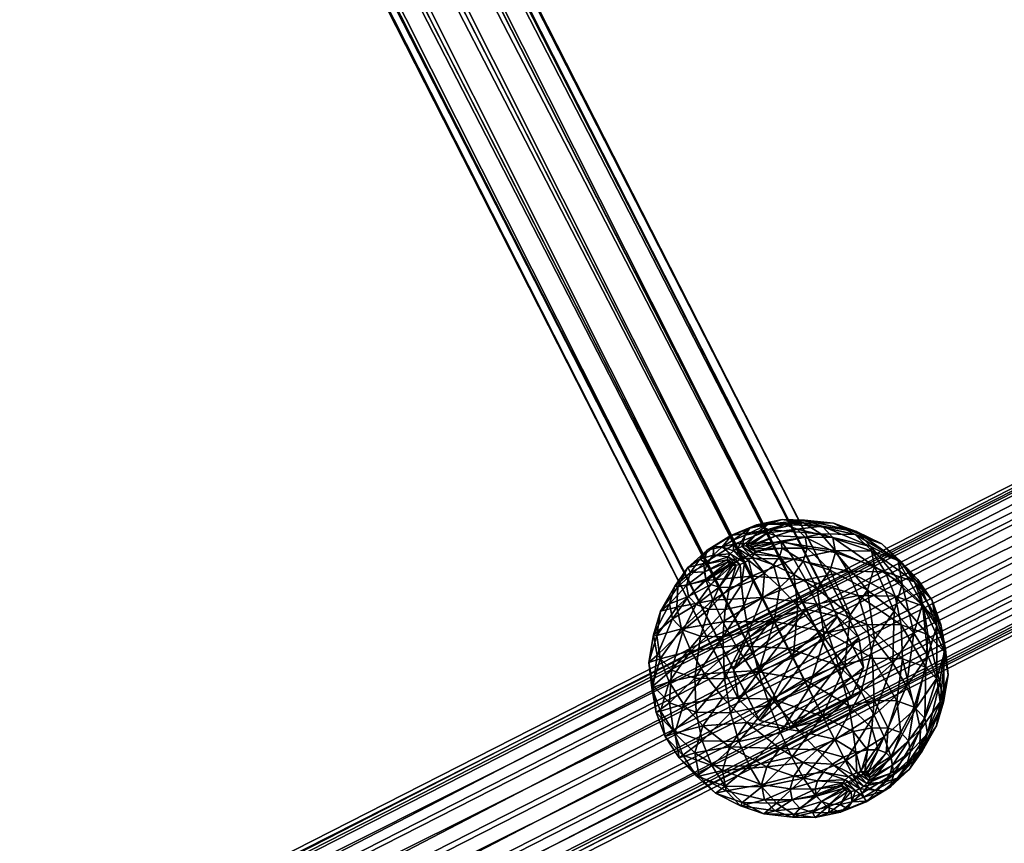
# Model space of a CAD drawing. Units: millimetres. Extents: x -12658 to 386356, y -3372 to 11796.
# Drawn here: x 9132 to 9263, y 8592 to 8702 of the extents above; entities that cross this region are included whole.
import ezdxf

# ---------------------------------------------------------------- set-up
doc = ezdxf.new("R2010")
doc.units = ezdxf.units.MM

# ---------------------------------------------------------------- blocks, each defined once
blk = doc.blocks.new('WP-P111')
mesh = blk.add_polyface()
corners = [(8896.65, 9262.21), (8899.45, 9259.36), (9230.73, 8608.65), (9227.93, 8611.5), (8903.65, 9258.37), (9234.93, 8607.66), (8908.12, 9259.5), (9239.4, 8608.79), (8911.67, 9262.45), (9242.95, 8611.75), (8913.34, 9266.43), (9244.62, 8615.72), (8912.69, 9270.37), (9243.97, 8619.67), (8909.89, 9273.22), (9241.16, 8622.51), (8905.69, 9274.21), (9236.96, 8623.5), (8901.21, 9273.08), (9232.49, 8622.37), (8897.67, 9270.13), (9228.94, 8619.42), (8895.99, 9266.15), (9227.27, 8615.44)]
mesh.append_faces([[corners[k] for k in face] for face in [(1, 1, 4, 10), (0, 0, 1, 12), (22, 22, 0, 14), (20, 20, 22, 16), (3, 3, 23, 17), (2, 2, 3, 15), (5, 5, 2, 13)]], dxfattribs={"vtx0": -1, "vtx2": -1, "vtx3": -1})
mesh.append_faces([[corners[k] for k in face] for face in [(2, 2, 1, 0), (5, 5, 4, 1), (7, 7, 6, 4), (9, 9, 8, 6), (11, 11, 10, 8), (13, 13, 12, 10), (15, 15, 14, 12), (17, 17, 16, 14), (19, 19, 18, 16), (21, 21, 20, 18), (23, 23, 22, 20), (3, 3, 0, 22)]], dxfattribs={"vtx0": -1, "vtx3": -1})
mesh.append_faces([[corners[k] for k in face] for face in [(10, 10, 4, 8), (12, 12, 1, 10), (14, 14, 0, 12), (16, 16, 22, 14), (17, 17, 23, 19), (15, 15, 3, 17), (13, 13, 2, 15), (11, 11, 5, 13), (9, 9, 5, 11)]], dxfattribs={"vtx1": -1, "vtx2": -1})
mesh.append_faces([[corners[k] for k in face] for face in [(3, 3, 2, 0), (2, 2, 5, 1), (5, 5, 7, 4), (7, 7, 9, 6), (9, 9, 11, 8), (11, 11, 13, 10), (13, 13, 15, 12), (15, 15, 17, 14), (17, 17, 19, 16), (19, 19, 21, 18), (21, 21, 23, 20), (23, 23, 3, 22), (6, 6, 8, 4), (18, 18, 20, 16), (21, 21, 19, 23), (7, 7, 5, 9)]], dxfattribs={"vtx2": -1})
mesh = blk.add_polyface()
corners = [(9467.5, 8946.85), (9466.87, 8948.08), (8831.22, 8624.47), (8831.85, 8623.24), (9467.34, 8947.16), (8831.69, 8623.55), (9468.78, 8944.34), (8833.13, 8620.73), (9470.8, 8940.37), (8835.14, 8616.76), (9472.86, 8936.32), (8837.21, 8612.71), (9474.41, 8933.28), (8838.76, 8609.66), (9475.03, 8932.05), (8839.38, 8608.44), (9474.56, 8932.97), (8838.91, 8609.36), (9473.13, 8935.79), (8837.48, 8612.18), (9471.11, 8939.76), (8835.46, 8616.15), (9469.05, 8943.81), (8833.4, 8620.19)]
mesh.append_faces([[corners[k] for k in face] for face in [(1, 1, 4, 10), (0, 0, 1, 12), (22, 22, 0, 14), (20, 20, 22, 16), (3, 3, 23, 15), (2, 2, 3, 13), (5, 5, 2, 11)]], dxfattribs={"vtx0": -1, "vtx2": -1, "vtx3": -1})
mesh.append_faces([[corners[k] for k in face] for face in [(2, 2, 1, 0), (5, 5, 4, 1), (7, 7, 6, 4), (9, 9, 8, 6), (11, 11, 10, 8), (13, 13, 12, 10), (15, 15, 14, 12), (17, 17, 16, 14), (19, 19, 18, 16), (21, 21, 20, 18), (23, 23, 22, 20), (3, 3, 0, 22)]], dxfattribs={"vtx0": -1, "vtx3": -1})
mesh.append_faces([[corners[k] for k in face] for face in [(10, 10, 4, 8), (12, 12, 1, 10), (14, 14, 0, 12), (16, 16, 22, 14), (17, 17, 23, 19), (15, 15, 23, 17), (13, 13, 3, 15), (11, 11, 2, 13), (9, 9, 5, 11)]], dxfattribs={"vtx1": -1, "vtx2": -1})
mesh.append_faces([[corners[k] for k in face] for face in [(3, 3, 2, 0), (2, 2, 5, 1), (5, 5, 7, 4), (7, 7, 9, 6), (9, 9, 11, 8), (11, 11, 13, 10), (13, 13, 15, 12), (15, 15, 17, 14), (17, 17, 19, 16), (19, 19, 21, 18), (21, 21, 23, 20), (23, 23, 3, 22), (6, 6, 8, 4), (18, 18, 20, 16), (21, 21, 19, 23), (7, 7, 5, 9)]], dxfattribs={"vtx2": -1})
mesh = blk.add_polyface()
corners = [(9478.03, 8747.37), (9477.4, 8748.6), (8986.33, 8498.59), (8986.95, 8497.37), (9477.87, 8747.68), (8986.8, 8497.67), (9479.31, 8744.86), (8988.23, 8494.85), (9481.33, 8740.89), (8990.25, 8490.89), (9483.39, 8736.84), (8992.31, 8486.84), (9484.94, 8733.8), (8993.87, 8483.79), (9485.56, 8732.57), (8994.49, 8482.56), (9485.09, 8733.49), (8994.02, 8483.48), (9483.66, 8736.31), (8992.59, 8486.31), (9481.64, 8740.28), (8990.57, 8490.27), (9479.58, 8744.33), (8988.5, 8494.32)]
mesh.append_faces([[corners[k] for k in face] for face in [(4, 4, 6, 10), (1, 1, 4, 10), (0, 0, 1, 12), (22, 22, 0, 14), (20, 20, 22, 16), (23, 23, 21, 17), (3, 3, 23, 15), (2, 2, 3, 13), (5, 5, 2, 11)]], dxfattribs={"vtx0": -1, "vtx2": -1, "vtx3": -1})
mesh.append_faces([[corners[k] for k in face] for face in [(2, 2, 1, 0), (5, 5, 4, 1), (7, 7, 6, 4), (9, 9, 8, 6), (11, 11, 10, 8), (13, 13, 12, 10), (15, 15, 14, 12), (17, 17, 16, 14), (19, 19, 18, 16), (21, 21, 20, 18), (23, 23, 22, 20), (3, 3, 0, 22)]], dxfattribs={"vtx0": -1, "vtx3": -1})
mesh.append_faces([[corners[k] for k in face] for face in [(12, 12, 1, 10), (14, 14, 0, 12), (16, 16, 22, 14), (15, 15, 23, 17), (13, 13, 3, 15), (11, 11, 2, 13), (9, 9, 5, 11)]], dxfattribs={"vtx1": -1, "vtx2": -1})
mesh.append_faces([[corners[k] for k in face] for face in [(3, 3, 2, 0), (2, 2, 5, 1), (5, 5, 7, 4), (7, 7, 9, 6), (9, 9, 11, 8), (11, 11, 13, 10), (13, 13, 15, 12), (15, 15, 17, 14), (17, 17, 19, 16), (19, 19, 21, 18), (21, 21, 23, 20), (23, 23, 3, 22), (8, 8, 10, 6), (18, 18, 20, 16), (19, 19, 17, 21), (7, 7, 5, 9)]], dxfattribs={"vtx2": -1})
mesh = blk.add_polyface()
corners = [(9230.05, 8631.57), (9233.56, 8632.6), (9233.74, 8631.66), (9229.81, 8631.82), (9232.9, 8633.3), (9229.43, 8631.96), (9231.82, 8633.68), (9228.93, 8631.97), (9230.41, 8633.71), (9228.36, 8631.85), (9228.83, 8633.38), (9227.78, 8631.62), (9230.11, 8631.23), (9230, 8630.84), (9236.81, 8633.11), (9237.08, 8631.64), (9235.77, 8634.2), (9234.08, 8634.79), (9231.9, 8634.83), (9229.43, 8634.32), (9227.22, 8632.72), (9233.74, 8635.46), (9236.75, 8635.4), (9230.35, 8634.75), (9226.93, 8633.3), (9232.07, 8634.1), (9236.59, 8635.05), (9226.9, 8633.35), (9227.47, 8632.23), (9233.71, 8632.47), (9238.9, 8633.55), (9228.44, 8630.32), (9235.3, 8630.2), (9240.85, 8631.36)]
mesh.append_faces([[corners[k] for k in face] for face in [(7, 7, 5, 12), (9, 9, 7, 13)]], dxfattribs={"vtx0": -1, "vtx2": -1, "vtx3": -1})
mesh.append_faces([[corners[k] for k in face] for face in [(0, 0, 1, 2), (3, 3, 4, 1), (5, 5, 6, 4), (7, 7, 8, 6), (9, 9, 10, 8), (1, 1, 14, 15), (4, 4, 16, 14), (6, 6, 17, 16), (8, 8, 18, 17), (10, 10, 19, 18), (18, 18, 21, 22), (19, 19, 23, 21), (23, 23, 25, 26), (27, 27, 28, 25), (25, 25, 29, 30), (28, 28, 31, 29), (29, 29, 32, 33)]], dxfattribs={"vtx0": -1, "vtx3": -1})
mesh.append_faces([[corners[k] for k in face] for face in [(12, 12, 5, 0)]], dxfattribs={"vtx1": -1, "vtx2": -1})
mesh.append_faces([[corners[k] for k in face] for face in [(0, 0, 3, 1), (3, 3, 5, 4), (5, 5, 7, 6), (7, 7, 9, 8), (9, 9, 11, 10), (3, 3, 0, 5), (2, 2, 1, 15), (1, 1, 4, 14), (4, 4, 6, 16), (6, 6, 8, 17), (8, 8, 10, 18), (10, 10, 20, 19), (17, 17, 18, 22), (18, 18, 19, 21), (19, 19, 24, 23), (21, 21, 23, 26), (23, 23, 27, 25), (25, 25, 28, 29)]], dxfattribs={"vtx2": -1})
mesh = blk.add_polyface()
corners = [(9235.31, 8628.13), (9238.44, 8626.24), (9235.87, 8623.91), (9236.56, 8629.92), (9240.16, 8628.7), (9237.08, 8631.64), (9240.87, 8631.07), (9236.81, 8633.11), (9240.5, 8633.09), (9235.77, 8634.2), (9239.08, 8634.59), (9234.08, 8634.79), (9236.75, 8635.4), (9242.85, 8622.76), (9239.42, 8619.65), (9245.15, 8626.04), (9246.09, 8629.19), (9243.7, 8633.88), (9245.6, 8631.89), (9240.6, 8634.97), (9233.74, 8635.46), (9236.59, 8635.05), (9238.9, 8633.55), (9243.49, 8633.47), (9232.07, 8634.1), (9240.85, 8631.36), (9245.76, 8631.26), (9233.71, 8632.47), (9242.52, 8628.6), (9247.52, 8628.51), (9235.3, 8630.2), (9236.86, 8627.42), (9238.37, 8624.16), (9243.92, 8625.32), (9239.85, 8620.4), (9245.04, 8621.48), (9232.74, 8621.87)]
mesh.append_faces([[corners[k] for k in face] for face in [(0, 0, 1, 2), (3, 3, 4, 1), (5, 5, 6, 4), (7, 7, 8, 6), (9, 9, 10, 8), (11, 11, 12, 10), (1, 1, 13, 14), (4, 4, 15, 13), (10, 10, 17, 18), (12, 12, 19, 17), (20, 20, 21, 19), (21, 21, 22, 23), (22, 22, 25, 26), (25, 25, 28, 29), (30, 30, 31, 28), (31, 31, 32, 33), (32, 32, 34, 35)]], dxfattribs={"vtx0": -1, "vtx3": -1})
mesh.append_faces([[corners[k] for k in face] for face in [(0, 0, 3, 1), (3, 3, 5, 4), (5, 5, 7, 6), (7, 7, 9, 8), (9, 9, 11, 10), (2, 2, 1, 14), (1, 1, 4, 13), (4, 4, 6, 15), (6, 6, 8, 16), (8, 8, 10, 18), (10, 10, 12, 17), (12, 12, 20, 19), (19, 19, 21, 23), (21, 21, 24, 22), (23, 23, 22, 26), (22, 22, 27, 25), (25, 25, 30, 28), (28, 28, 31, 33), (33, 33, 32, 35), (32, 32, 36, 34)]], dxfattribs={"vtx2": -1})
mesh = blk.add_polyface()
corners = [(9227.25, 8631.29), (9225.74, 8631.81), (9227.22, 8632.72), (9227.78, 8631.62), (9226.82, 8630.9), (9224.54, 8630.72), (9226.54, 8630.49), (9223.74, 8629.57), (9226.42, 8630.1), (9223.41, 8628.47), (9226.48, 8629.76), (9226.72, 8629.51), (9223.58, 8627.52), (9228.83, 8633.38), (9229.28, 8630.05), (9228.75, 8629.72), (9228.17, 8629.48), (9227.61, 8629.36), (9227.11, 8629.37), (9224.63, 8631.87), (9226.93, 8633.3), (9222.76, 8630.18), (9221.51, 8628.39), (9229.43, 8634.32), (9223.74, 8631.38), (9226.9, 8633.35), (9221.17, 8629.06), (9230.35, 8634.75), (9223.25, 8629.61), (9227.47, 8632.23), (9223.61, 8627.32), (9228.44, 8630.32)]
mesh.append_faces([[corners[k] for k in face] for face in [(0, 0, 3, 14), (4, 4, 0, 15), (6, 6, 4, 16), (8, 8, 6, 17), (10, 10, 8, 18)]], dxfattribs={"vtx0": -1, "vtx2": -1, "vtx3": -1})
mesh.append_faces([[corners[k] for k in face] for face in [(0, 0, 1, 2), (4, 4, 5, 1), (6, 6, 7, 5), (8, 8, 9, 7), (3, 3, 2, 13), (1, 1, 19, 20), (5, 5, 21, 19), (7, 7, 22, 21), (2, 2, 20, 23), (19, 19, 24, 25), (21, 21, 26, 24), (20, 20, 25, 27), (24, 24, 28, 29), (28, 28, 30, 31)]], dxfattribs={"vtx0": -1, "vtx3": -1})
mesh.append_faces([[corners[k] for k in face] for face in [(17, 17, 6, 16), (18, 18, 8, 17)]], dxfattribs={"vtx1": -1, "vtx2": -1})
mesh.append_faces([[corners[k] for k in face] for face in [(3, 3, 0, 2), (0, 0, 4, 1), (4, 4, 6, 5), (6, 6, 8, 7), (8, 8, 10, 9), (10, 10, 11, 12), (11, 11, 10, 18), (2, 2, 1, 20), (1, 1, 5, 19), (5, 5, 7, 21), (20, 20, 19, 25), (19, 19, 21, 24), (21, 21, 22, 26), (25, 25, 24, 29), (24, 24, 26, 28), (29, 29, 28, 31)]], dxfattribs={"vtx2": -1})
mesh = blk.add_polyface()
corners = [(9240.87, 8631.07), (9246.09, 8629.19), (9245.15, 8626.04), (9240.5, 8633.09), (9245.6, 8631.89), (9248.7, 8623.23), (9246.07, 8619.46), (9242.85, 8622.76), (9249.79, 8626.84), (9249.22, 8629.94), (9243.7, 8633.88), (9247.05, 8632.22), (9240.6, 8634.97), (9243.49, 8633.47), (9252.48, 8624.18), (9251.33, 8620.32), (9251.88, 8627.49), (9249.56, 8629.93), (9245.76, 8631.26), (9253.77, 8624.66), (9254.39, 8621.28), (9251.4, 8627.15), (9247.52, 8628.51), (9240.85, 8631.36), (9254.95, 8621.46), (9255.56, 8618.15), (9252.63, 8623.9), (9248.83, 8625.23), (9242.52, 8628.6), (9243.92, 8625.32), (9249.63, 8621.4), (9253.19, 8620.15), (9245.04, 8621.48)]
mesh.append_faces([[corners[k] for k in face] for face in [(0, 0, 1, 2), (3, 3, 4, 1), (2, 2, 5, 6), (1, 1, 8, 5), (4, 4, 9, 8), (10, 10, 11, 9), (12, 12, 13, 11), (8, 8, 14, 15), (9, 9, 16, 14), (11, 11, 17, 16), (13, 13, 18, 17), (16, 16, 19, 20), (17, 17, 21, 19), (18, 18, 22, 21), (19, 19, 24, 25), (21, 21, 26, 24), (22, 22, 27, 26), (28, 28, 29, 27), (27, 27, 30, 31), (29, 29, 32, 30)]], dxfattribs={"vtx0": -1, "vtx3": -1})
mesh.append_faces([[corners[k] for k in face] for face in [(7, 7, 2, 6), (2, 2, 1, 5), (1, 1, 4, 8), (4, 4, 10, 9), (10, 10, 12, 11), (5, 5, 8, 15), (8, 8, 9, 14), (9, 9, 11, 16), (11, 11, 13, 17), (14, 14, 16, 20), (16, 16, 17, 19), (17, 17, 18, 21), (18, 18, 23, 22), (19, 19, 21, 24), (21, 21, 22, 26), (22, 22, 28, 27), (26, 26, 27, 31), (27, 27, 29, 30)]], dxfattribs={"vtx2": -1})
mesh = blk.add_polyface()
corners = [(9228.75, 8629.72), (9229.93, 8627.4), (9228.32, 8626.75), (9228.17, 8629.48), (9229.28, 8630.05), (9231.4, 8628.32), (9229.71, 8630.43), (9232.6, 8629.41), (9230, 8630.84), (9233.41, 8630.55), (9230.11, 8631.23), (9233.74, 8631.66), (9230.05, 8631.57), (9228.93, 8631.97), (9228.36, 8631.85), (9227.78, 8631.62), (9227.25, 8631.29), (9226.82, 8630.9), (9231.14, 8625.02), (9228.64, 8624), (9233.44, 8626.44), (9235.31, 8628.13), (9236.56, 8629.92), (9237.08, 8631.64), (9235.87, 8623.91), (9232.7, 8621.95), (9228.44, 8630.32), (9229.67, 8627.9), (9235.3, 8630.2), (9233.71, 8632.47), (9224.51, 8624.7), (9231.11, 8625.08), (9236.86, 8627.42), (9232.74, 8621.87), (9238.37, 8624.16)]
mesh.append_faces([[corners[k] for k in face] for face in [(15, 15, 14, 6)]], dxfattribs={"vtx0": -1, "vtx2": -1, "vtx3": -1})
mesh.append_faces([[corners[k] for k in face] for face in [(0, 0, 1, 2), (4, 4, 5, 1), (6, 6, 7, 5), (8, 8, 9, 7), (10, 10, 11, 9), (1, 1, 18, 19), (5, 5, 20, 18), (7, 7, 21, 20), (9, 9, 22, 21), (11, 11, 23, 22), (20, 20, 24, 25), (26, 26, 27, 28), (27, 27, 31, 32), (31, 31, 33, 34)]], dxfattribs={"vtx0": -1, "vtx3": -1})
mesh.append_faces([[corners[k] for k in face] for face in [(8, 8, 13, 10), (6, 6, 14, 8), (4, 4, 15, 6), (0, 0, 16, 4), (3, 3, 17, 0)]], dxfattribs={"vtx1": -1, "vtx2": -1})
mesh.append_faces([[corners[k] for k in face] for face in [(3, 3, 0, 2), (0, 0, 4, 1), (4, 4, 6, 5), (6, 6, 8, 7), (8, 8, 10, 9), (10, 10, 12, 11), (2, 2, 1, 19), (1, 1, 5, 18), (5, 5, 7, 20), (7, 7, 9, 21), (9, 9, 11, 22), (18, 18, 20, 25), (20, 20, 21, 24), (29, 29, 26, 28), (27, 27, 30, 31), (28, 28, 27, 32), (32, 32, 31, 34)]], dxfattribs={"vtx2": -1})
mesh = blk.add_polyface()
corners = [(9226.48, 8629.76), (9223.58, 8627.52), (9223.41, 8628.47), (9226.72, 8629.51), (9224.25, 8626.82), (9227.11, 8629.37), (9225.33, 8626.44), (9227.61, 8629.36), (9226.73, 8626.42), (9228.17, 8629.48), (9228.32, 8626.75), (9220.99, 8626.67), (9221.51, 8628.39), (9223.74, 8629.57), (9221.26, 8625.2), (9222.3, 8624.12), (9223.99, 8623.52), (9226.17, 8623.48), (9228.64, 8624), (9219.45, 8626.59), (9221.17, 8629.06), (9218.74, 8624.23), (9219.11, 8622.2), (9219.83, 8626.51), (9223.25, 8629.61), (9217.53, 8623.23), (9219.68, 8623.77), (9223.61, 8627.32), (9224.51, 8624.7), (9229.67, 8627.9), (9228.44, 8630.32), (9225.84, 8621.81), (9231.11, 8625.08)]
mesh.append_faces([[corners[k] for k in face] for face in [(0, 0, 1, 2), (3, 3, 4, 1), (5, 5, 6, 4), (7, 7, 8, 6), (9, 9, 10, 8), (2, 2, 11, 12), (1, 1, 14, 11), (4, 4, 15, 14), (6, 6, 16, 15), (8, 8, 17, 16), (10, 10, 18, 17), (12, 12, 19, 20), (11, 11, 21, 19), (14, 14, 22, 21), (20, 20, 23, 24), (19, 19, 25, 23), (23, 23, 26, 27), (27, 27, 28, 29), (28, 28, 31, 32)]], dxfattribs={"vtx0": -1, "vtx3": -1})
mesh.append_faces([[corners[k] for k in face] for face in [(3, 3, 5, 4), (5, 5, 7, 6), (7, 7, 9, 8), (13, 13, 2, 12), (2, 2, 1, 11), (1, 1, 4, 14), (4, 4, 6, 15), (6, 6, 8, 16), (8, 8, 10, 17), (12, 12, 11, 19), (11, 11, 14, 21), (14, 14, 15, 22), (20, 20, 19, 23), (19, 19, 21, 25), (24, 24, 23, 27), (23, 23, 25, 26), (30, 30, 27, 29), (27, 27, 26, 28)]], dxfattribs={"vtx2": -1})
mesh = blk.add_polyface()
corners = [(9222.3, 8624.12), (9220.53, 8620.71), (9219.11, 8622.2), (9223.99, 8623.52), (9218.74, 8624.23), (9216.58, 8620.08), (9217.53, 8623.23), (9217.08, 8617.37), (9218.97, 8615.38), (9222.86, 8619.89), (9222.08, 8614.29), (9217.05, 8620), (9219.68, 8623.77), (9215.96, 8616.39), (9216.53, 8613.29), (9218.7, 8611.01), (9222.26, 8609.76), (9220.31, 8620.9), (9224.51, 8624.7), (9217.49, 8616.88), (9216.34, 8613.02), (9216.94, 8609.71), (9219.26, 8607.27), (9221.56, 8617.93), (9225.84, 8621.81), (9218.68, 8613.82), (9217.5, 8609.89), (9220.57, 8610.84), (9223.38, 8614.86), (9223.19, 8607.94), (9225.82, 8611.7)]
mesh.append_faces([[corners[k] for k in face] for face in [(0, 0, 1, 2), (4, 4, 5, 6), (2, 2, 7, 5), (1, 1, 8, 7), (9, 9, 10, 8), (6, 6, 11, 12), (5, 5, 13, 11), (7, 7, 14, 13), (8, 8, 15, 14), (10, 10, 16, 15), (12, 12, 17, 18), (11, 11, 19, 17), (13, 13, 20, 19), (14, 14, 21, 20), (17, 17, 23, 24), (19, 19, 25, 23), (20, 20, 26, 25), (25, 25, 27, 28), (27, 27, 29, 30)]], dxfattribs={"vtx0": -1, "vtx3": -1})
mesh.append_faces([[corners[k] for k in face] for face in [(0, 0, 3, 1), (4, 4, 2, 5), (2, 2, 1, 7), (1, 1, 9, 8), (6, 6, 5, 11), (5, 5, 7, 13), (7, 7, 8, 14), (8, 8, 10, 15), (12, 12, 11, 17), (11, 11, 13, 19), (13, 13, 14, 20), (14, 14, 15, 21), (15, 15, 16, 22), (17, 17, 19, 23), (19, 19, 20, 25), (20, 20, 21, 26), (23, 23, 25, 28), (25, 25, 26, 27)]], dxfattribs={"vtx2": -1})
mesh = blk.add_polyface()
corners = [(9223.99, 8623.52), (9222.86, 8619.89), (9220.53, 8620.71), (9226.17, 8623.48), (9225.86, 8619.84), (9228.64, 8624), (9229.26, 8620.55), (9231.14, 8625.02), (9232.7, 8621.95), (9226.08, 8614.22), (9222.08, 8614.29), (9230.61, 8615.17), (9235.21, 8617.04), (9235.87, 8623.91), (9226.85, 8609.68), (9222.26, 8609.76), (9232.04, 8610.76), (9237.31, 8612.91), (9233.52, 8607), (9224.51, 8624.7), (9220.31, 8620.9), (9225.84, 8621.81), (9227.58, 8618.67), (9232.74, 8621.87), (9231.11, 8625.08), (9221.56, 8617.93), (9223.38, 8614.86), (9229.75, 8615.26), (9234.58, 8618.26), (9225.82, 8611.7), (9220.57, 8610.84), (9239.85, 8620.4), (9232.47, 8611.51), (9236.69, 8614.13), (9229.04, 8608.41), (9223.19, 8607.94), (9236.03, 8607.25), (9239.19, 8609.21)]
mesh.append_faces([[corners[k] for k in face] for face in [(0, 0, 1, 2), (3, 3, 4, 1), (5, 5, 6, 4), (7, 7, 8, 6), (4, 4, 9, 10), (6, 6, 11, 9), (8, 8, 12, 11), (9, 9, 14, 15), (11, 11, 16, 14), (12, 12, 17, 16), (21, 21, 22, 23), (25, 25, 26, 22), (22, 22, 27, 28), (26, 26, 29, 27), (23, 23, 28, 31), (27, 27, 32, 33), (29, 29, 34, 32), (32, 32, 36, 37)]], dxfattribs={"vtx0": -1, "vtx3": -1})
mesh.append_faces([[corners[k] for k in face] for face in [(0, 0, 3, 1), (3, 3, 5, 4), (5, 5, 7, 6), (1, 1, 4, 10), (4, 4, 6, 9), (6, 6, 8, 11), (8, 8, 13, 12), (10, 10, 9, 15), (9, 9, 11, 14), (11, 11, 12, 16), (16, 16, 17, 18), (19, 19, 20, 21), (24, 24, 21, 23), (21, 21, 25, 22), (23, 23, 22, 28), (22, 22, 26, 27), (26, 26, 30, 29), (28, 28, 27, 33), (27, 27, 29, 32), (29, 29, 35, 34)]], dxfattribs={"vtx2": -1})
mesh = blk.add_polyface()
corners = [(9251.33, 8620.32), (9253.21, 8617.34), (9250.34, 8613.24), (9248.51, 8616.3), (9252.48, 8624.18), (9254.39, 8621.28), (9251.58, 8610.27), (9247.38, 8606.46), (9254.4, 8614.29), (9255.56, 8618.15), (9253.77, 8624.66), (9254.85, 8611.16), (9252.21, 8607.4), (9255.93, 8614.77), (9254.95, 8621.46), (9255.36, 8617.87), (9252.63, 8623.9), (9253.19, 8620.15), (9254.36, 8607.94), (9252.07, 8604.66), (9255.31, 8611.09), (9254.81, 8613.79), (9252.92, 8615.78), (9249.63, 8621.4), (9249.81, 8616.87), (9253.16, 8606.93), (9252.45, 8604.57), (9252.78, 8608.96), (9251.36, 8610.45), (9249.04, 8611.27), (9249.6, 8607.05), (9250.63, 8605.96)]
mesh.append_faces([[corners[k] for k in face] for face in [(0, 0, 1, 2), (4, 4, 5, 1), (2, 2, 6, 7), (1, 1, 8, 6), (5, 5, 9, 8), (8, 8, 11, 12), (9, 9, 13, 11), (14, 14, 15, 13), (16, 16, 17, 15), (11, 11, 18, 19), (13, 13, 20, 18), (15, 15, 21, 20), (17, 17, 22, 21), (23, 23, 24, 22), (20, 20, 25, 26), (21, 21, 27, 25), (22, 22, 28, 27), (24, 24, 29, 28), (28, 28, 30, 31)]], dxfattribs={"vtx0": -1, "vtx3": -1})
mesh.append_faces([[corners[k] for k in face] for face in [(3, 3, 0, 2), (0, 0, 4, 1), (2, 2, 1, 6), (1, 1, 5, 8), (5, 5, 10, 9), (6, 6, 8, 12), (8, 8, 9, 11), (9, 9, 14, 13), (14, 14, 16, 15), (11, 11, 13, 18), (13, 13, 15, 20), (15, 15, 17, 21), (17, 17, 23, 22), (20, 20, 21, 25), (21, 21, 22, 27), (22, 22, 24, 28), (27, 27, 28, 31), (28, 28, 29, 30)]], dxfattribs={"vtx2": -1})
mesh = blk.add_polyface()
corners = [(9235.87, 8623.91), (9239.42, 8619.65), (9235.21, 8617.04), (9242.14, 8615.91), (9237.31, 8612.91), (9242.85, 8622.76), (9246.07, 8619.46), (9239.15, 8609.29), (9233.52, 8607), (9244.31, 8612.5), (9248.51, 8616.3), (9248.7, 8623.23), (9251.33, 8620.32), (9246.05, 8609.36), (9240.78, 8606.09), (9250.34, 8613.24), (9247.38, 8606.46), (9245.04, 8621.48), (9245.81, 8616.95), (9249.81, 8616.87), (9249.63, 8621.4), (9239.85, 8620.4), (9241.28, 8616), (9234.58, 8618.26), (9236.69, 8614.13), (9232.47, 8611.51), (9239.19, 8609.21), (9246.03, 8611.33), (9249.04, 8611.27), (9242.64, 8610.62), (9236.03, 8607.25), (9240.75, 8606.15), (9247.9, 8607.64), (9249.6, 8607.05), (9245.72, 8607.68), (9243.25, 8607.17)]
mesh.append_faces([[corners[k] for k in face] for face in [(0, 0, 1, 2), (1, 1, 3, 4), (5, 5, 6, 3), (4, 4, 7, 8), (3, 3, 9, 7), (6, 6, 10, 9), (11, 11, 12, 10), (9, 9, 13, 14), (10, 10, 15, 13), (17, 17, 18, 19), (21, 21, 22, 18), (23, 23, 24, 22), (18, 18, 27, 28), (22, 22, 29, 27), (24, 24, 26, 29), (28, 28, 32, 33), (27, 27, 34, 32), (29, 29, 35, 34)]], dxfattribs={"vtx0": -1, "vtx3": -1})
mesh.append_faces([[corners[k] for k in face] for face in [(2, 2, 1, 4), (1, 1, 5, 3), (4, 4, 3, 7), (3, 3, 6, 9), (6, 6, 11, 10), (7, 7, 9, 14), (9, 9, 10, 13), (13, 13, 15, 16), (20, 20, 17, 19), (17, 17, 21, 18), (21, 21, 23, 22), (24, 24, 25, 26), (19, 19, 18, 28), (18, 18, 22, 27), (22, 22, 24, 29), (26, 26, 30, 31), (28, 28, 27, 32), (27, 27, 29, 34), (29, 29, 26, 35)]], dxfattribs={"vtx2": -1})
mesh = blk.add_polyface()
corners = [(9232.04, 8610.76), (9233.52, 8607), (9227.97, 8605.84), (9226.85, 8609.68), (9235.04, 8603.75), (9229.38, 8602.57), (9239.15, 8609.29), (9231.04, 8599.81), (9226.14, 8599.9), (9236.59, 8600.97), (9232.99, 8597.61), (9228.4, 8597.7), (9231.29, 8596.19), (9228.19, 8597.28), (9235.3, 8596.12), (9238.18, 8598.7), (9229.04, 8608.41), (9233.45, 8604.92), (9236.03, 8607.25), (9232.47, 8611.51), (9226.74, 8605.13), (9231.73, 8602.46), (9225.8, 8601.98), (9231.02, 8600.1), (9226.29, 8599.27), (9231.4, 8598.07), (9232.82, 8596.58), (9235.14, 8595.76), (9236.58, 8603.03), (9238.45, 8604.72), (9235.33, 8601.24), (9234.82, 8599.52), (9235.09, 8598.05), (9236.12, 8596.97), (9238.15, 8599.51)]
mesh.append_faces([[corners[k] for k in face] for face in [(0, 0, 1, 2), (1, 1, 4, 5), (5, 5, 7, 8), (4, 4, 9, 7), (7, 7, 10, 11), (11, 11, 12, 13), (10, 10, 14, 12), (16, 16, 17, 18), (20, 20, 21, 17), (22, 22, 23, 21), (24, 24, 25, 23), (13, 13, 26, 25), (12, 12, 27, 26), (17, 17, 28, 29), (21, 21, 30, 28), (23, 23, 31, 30), (25, 25, 32, 31), (26, 26, 33, 32)]], dxfattribs={"vtx0": -1, "vtx3": -1})
mesh.append_faces([[corners[k] for k in face] for face in [(3, 3, 0, 2), (2, 2, 1, 5), (1, 1, 6, 4), (5, 5, 4, 7), (8, 8, 7, 11), (7, 7, 9, 10), (11, 11, 10, 12), (10, 10, 15, 14), (19, 19, 16, 18), (16, 16, 20, 17), (24, 24, 13, 25), (13, 13, 12, 26), (12, 12, 14, 27), (17, 17, 21, 28), (21, 21, 23, 30), (23, 23, 25, 31), (25, 25, 26, 32), (26, 26, 27, 33), (31, 31, 32, 34)]], dxfattribs={"vtx2": -1})
mesh = blk.add_polyface()
corners = [(9218.7, 8611.01), (9219.26, 8607.27), (9216.94, 8609.71), (9222.26, 8609.76), (9223.06, 8605.93), (9226.85, 8609.68), (9227.97, 8605.84), (9218.12, 8606.51), (9217.5, 8609.89), (9220.49, 8604.02), (9224.37, 8602.66), (9229.38, 8602.57), (9219.41, 8606.98), (9220.57, 8610.84), (9220.01, 8603.67), (9222.33, 8601.23), (9226.14, 8599.9), (9222.1, 8604.33), (9223.19, 8607.94), (9222.67, 8601.23), (9224.84, 8598.95), (9228.4, 8597.7), (9226.74, 8605.13), (9229.04, 8608.41), (9225.8, 8601.98), (9226.29, 8599.27), (9228.19, 8597.28), (9231.73, 8602.46), (9231.02, 8600.1)]
mesh.append_faces([[corners[k] for k in face] for face in [(0, 0, 1, 2), (3, 3, 4, 1), (5, 5, 6, 4), (2, 2, 7, 8), (1, 1, 9, 7), (4, 4, 10, 9), (6, 6, 11, 10), (8, 8, 12, 13), (7, 7, 14, 12), (9, 9, 15, 14), (10, 10, 16, 15), (12, 12, 17, 18), (14, 14, 19, 17), (15, 15, 20, 19), (16, 16, 21, 20), (18, 18, 22, 23), (17, 17, 24, 22), (19, 19, 25, 24), (20, 20, 26, 25)]], dxfattribs={"vtx0": -1, "vtx3": -1})
mesh.append_faces([[corners[k] for k in face] for face in [(3, 3, 5, 4), (2, 2, 1, 7), (1, 1, 4, 9), (4, 4, 6, 10), (8, 8, 7, 12), (7, 7, 9, 14), (9, 9, 10, 15), (10, 10, 11, 16), (13, 13, 12, 18), (12, 12, 14, 17), (14, 14, 15, 19), (15, 15, 16, 20), (18, 18, 17, 22), (17, 17, 19, 24), (19, 19, 20, 25), (20, 20, 21, 26), (22, 22, 24, 27), (24, 24, 25, 28)]], dxfattribs={"vtx2": -1})
mesh = blk.add_polyface()
corners = [(9246.05, 8609.36), (9247.38, 8606.46), (9242.22, 8603.26), (9248.28, 8603.84), (9243.45, 8600.84), (9251.58, 8610.27), (9252.21, 8607.4), (9252.07, 8604.66), (9248.64, 8601.55), (9254.85, 8611.16), (9250.72, 8602.11), (9248.15, 8599.78), (9254.36, 8607.94), (9252.45, 8604.57), (9255.31, 8611.09), (9250.38, 8602.77), (9249.13, 8600.98), (9253.16, 8606.93), (9250.9, 8604.49), (9252.78, 8608.96), (9250.63, 8605.96), (9248.48, 8602.7), (9248.15, 8601.59), (9248.31, 8603.64), (9249.6, 8607.05), (9247.65, 8604.34), (9247.9, 8607.64), (9246.56, 8604.72), (9245.72, 8607.68), (9245.16, 8604.75), (9243.25, 8607.17), (9243.57, 8604.42), (9245.47, 8601.07), (9245.17, 8601.65), (9245.41, 8601.41), (9244.78, 8601.79), (9244.29, 8601.8)]
mesh.append_faces([[corners[k] for k in face] for face in [(0, 0, 1, 2), (1, 1, 3, 4), (5, 5, 6, 3), (6, 6, 7, 8), (7, 7, 10, 11), (12, 12, 13, 10), (13, 13, 15, 16), (17, 17, 18, 15), (19, 19, 20, 18), (18, 18, 21, 22), (20, 20, 23, 21), (24, 24, 25, 23), (26, 26, 27, 25), (28, 28, 29, 27), (30, 30, 31, 29), (25, 25, 33, 34), (27, 27, 35, 33), (29, 29, 36, 35)]], dxfattribs={"vtx0": -1, "vtx3": -1})
mesh.append_faces([[corners[k] for k in face] for face in [(2, 2, 1, 4), (1, 1, 5, 3), (3, 3, 6, 8), (6, 6, 9, 7), (7, 7, 12, 10), (12, 12, 14, 13), (10, 10, 13, 16), (13, 13, 17, 15), (17, 17, 19, 18), (15, 15, 18, 22), (18, 18, 20, 21), (20, 20, 24, 23), (24, 24, 26, 25), (26, 26, 28, 27), (28, 28, 30, 29), (21, 21, 23, 32), (23, 23, 25, 34), (25, 25, 27, 33), (27, 27, 29, 35), (29, 29, 31, 36)]], dxfattribs={"vtx2": -1})
mesh = blk.add_polyface()
corners = [(9239.15, 8609.29), (9240.78, 8606.09), (9235.04, 8603.75), (9242.22, 8603.26), (9236.59, 8600.97), (9246.05, 8609.36), (9238.18, 8598.7), (9232.99, 8597.61), (9243.45, 8600.84), (9236.03, 8607.25), (9238.45, 8604.72), (9240.75, 8606.15), (9233.45, 8604.92), (9239.19, 8609.21), (9243.25, 8607.17), (9240.49, 8602.84), (9241.96, 8603.76), (9236.58, 8603.03), (9239.29, 8601.76), (9235.33, 8601.24), (9238.48, 8600.61), (9234.82, 8599.52), (9238.15, 8599.51), (9243.57, 8604.42), (9242.61, 8601.12), (9243.14, 8601.45), (9242.18, 8600.73), (9241.9, 8600.32), (9241.78, 8599.93), (9243.72, 8601.68), (9244.29, 8601.8), (9241.84, 8599.59), (9242.47, 8599.2), (9242.96, 8599.19), (9243.53, 8599.32), (9244.11, 8599.55), (9244.64, 8599.88)]
mesh.append_faces([[corners[k] for k in face] for face in [(28, 28, 31, 32), (27, 27, 28, 33), (26, 26, 27, 34), (24, 24, 26, 35), (25, 25, 24, 36)]], dxfattribs={"vtx0": -1, "vtx2": -1, "vtx3": -1})
mesh.append_faces([[corners[k] for k in face] for face in [(0, 0, 1, 2), (1, 1, 3, 4), (4, 4, 6, 7), (3, 3, 8, 6), (9, 9, 10, 11), (13, 13, 11, 14), (10, 10, 15, 16), (17, 17, 18, 15), (19, 19, 20, 18), (21, 21, 22, 20), (11, 11, 16, 23), (15, 15, 24, 25), (18, 18, 26, 24), (20, 20, 27, 26), (22, 22, 28, 27), (23, 23, 29, 30), (16, 16, 25, 29)]], dxfattribs={"vtx0": -1, "vtx3": -1})
mesh.append_faces([[corners[k] for k in face] for face in [(35, 35, 26, 34)]], dxfattribs={"vtx1": -1, "vtx2": -1})
mesh.append_faces([[corners[k] for k in face] for face in [(2, 2, 1, 4), (1, 1, 5, 3), (4, 4, 3, 6), (9, 9, 12, 10), (11, 11, 10, 16), (10, 10, 17, 15), (17, 17, 19, 18), (19, 19, 21, 20), (14, 14, 11, 23), (16, 16, 15, 25), (15, 15, 18, 24), (18, 18, 20, 26), (20, 20, 22, 27), (23, 23, 16, 29)]], dxfattribs={"vtx2": -1})
mesh = blk.add_polyface()
corners = [(9248.28, 8603.84), (9248.64, 8601.55), (9244.42, 8598.94), (9243.45, 8600.84), (9244.99, 8597.82), (9241.54, 8596.42), (9248.15, 8599.78), (9252.07, 8604.66), (9244.96, 8597.87), (9242.46, 8596.85), (9247.26, 8599.29), (9250.72, 8602.11), (9249.13, 8600.98), (9244.67, 8598.44), (9243.06, 8597.79), (9246.15, 8599.36), (9247.35, 8600.44), (9250.38, 8602.77), (9248.15, 8601.59), (9244.11, 8599.55), (9243.53, 8599.32), (9244.64, 8599.88), (9245.07, 8600.26), (9245.35, 8600.67), (9248.48, 8602.7), (9245.47, 8601.07), (9248.31, 8603.64), (9245.41, 8601.41), (9242.61, 8601.12), (9243.14, 8601.45), (9243.72, 8601.68), (9244.29, 8601.8), (9244.78, 8601.79), (9245.17, 8601.65)]
mesh.append_faces([[corners[k] for k in face] for face in [(30, 30, 29, 22), (31, 31, 30, 23), (32, 32, 31, 25)]], dxfattribs={"vtx0": -1, "vtx2": -1, "vtx3": -1})
mesh.append_faces([[corners[k] for k in face] for face in [(0, 0, 1, 2), (2, 2, 4, 5), (1, 1, 6, 4), (4, 4, 8, 9), (6, 6, 10, 8), (11, 11, 12, 10), (8, 8, 13, 14), (10, 10, 15, 13), (12, 12, 16, 15), (17, 17, 18, 16), (13, 13, 19, 20), (15, 15, 21, 19), (16, 16, 22, 21), (18, 18, 23, 22), (24, 24, 25, 23), (26, 26, 27, 25)]], dxfattribs={"vtx0": -1, "vtx3": -1})
mesh.append_faces([[corners[k] for k in face] for face in [(21, 21, 28, 19), (22, 22, 29, 21), (23, 23, 30, 22), (25, 25, 31, 23), (27, 27, 32, 25)]], dxfattribs={"vtx1": -1, "vtx2": -1})
mesh.append_faces([[corners[k] for k in face] for face in [(3, 3, 0, 2), (2, 2, 1, 4), (1, 1, 7, 6), (4, 4, 6, 8), (6, 6, 11, 10), (8, 8, 10, 13), (10, 10, 12, 15), (12, 12, 17, 16), (13, 13, 15, 19), (15, 15, 16, 21), (16, 16, 18, 22), (18, 18, 24, 23), (33, 33, 32, 27)]], dxfattribs={"vtx2": -1})
mesh = blk.add_polyface()
corners = [(9238.18, 8598.7), (9239.82, 8597.07), (9235.3, 8596.12), (9243.45, 8600.84), (9244.42, 8598.94), (9238.15, 8595.71), (9235.14, 8595.76), (9241.54, 8596.42), (9237.81, 8596.37), (9236.12, 8596.97), (9239.99, 8596.33), (9242.46, 8596.85), (9244.99, 8597.82), (9235.09, 8598.05), (9238.33, 8598.56), (9238.15, 8599.51), (9238.99, 8597.86), (9240.08, 8597.48), (9241.48, 8597.46), (9243.06, 8597.79), (9244.96, 8597.87), (9241.84, 8599.59), (9241.78, 8599.93), (9242.08, 8599.34), (9242.47, 8599.2), (9242.96, 8599.19), (9243.53, 8599.32), (9244.67, 8598.44), (9241.9, 8600.32)]
mesh.append_faces([[corners[k] for k in face] for face in [(0, 0, 1, 2), (3, 3, 4, 1), (2, 2, 5, 6), (1, 1, 7, 5), (6, 6, 8, 9), (5, 5, 10, 8), (7, 7, 11, 10), (13, 13, 14, 15), (9, 9, 16, 14), (8, 8, 17, 16), (10, 10, 18, 17), (11, 11, 19, 18), (14, 14, 21, 22), (16, 16, 23, 21), (17, 17, 24, 23), (18, 18, 25, 24), (19, 19, 26, 25)]], dxfattribs={"vtx0": -1, "vtx3": -1})
mesh.append_faces([[corners[k] for k in face] for face in [(25, 25, 22, 24), (26, 26, 28, 25)]], dxfattribs={"vtx1": -1, "vtx2": -1})
mesh.append_faces([[corners[k] for k in face] for face in [(0, 0, 3, 1), (2, 2, 1, 5), (1, 1, 4, 7), (6, 6, 5, 8), (5, 5, 7, 10), (7, 7, 12, 11), (13, 13, 9, 14), (9, 9, 8, 16), (8, 8, 10, 17), (10, 10, 11, 18), (11, 11, 20, 19), (15, 15, 14, 22), (14, 14, 16, 21), (16, 16, 17, 23), (17, 17, 18, 24), (18, 18, 19, 25), (19, 19, 27, 26), (23, 23, 24, 21)]], dxfattribs={"vtx2": -1})

msp = doc.modelspace()

# ---------------------------------------------------------------- block references
msp.add_blockref('WP-P111', (0, 0))

doc.saveas('drawing.dxf')
